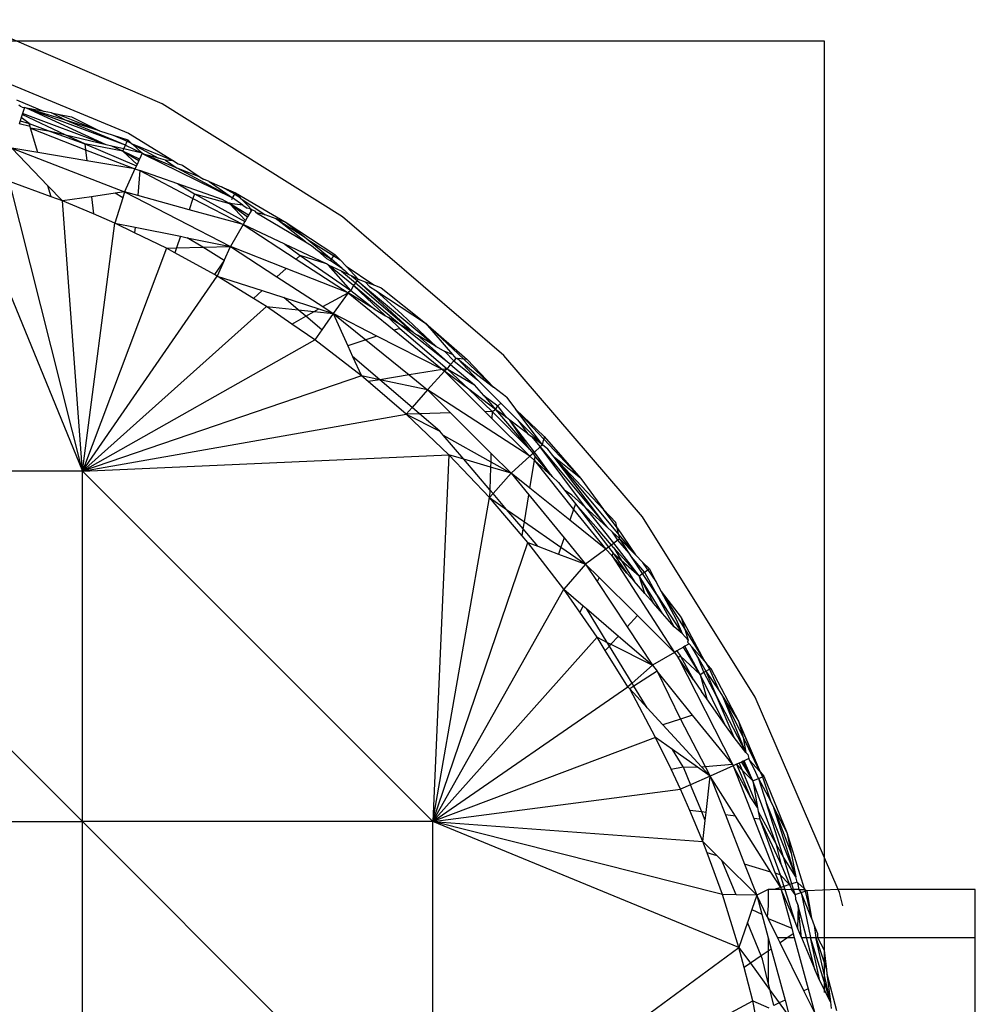
# Model space of a CAD drawing. Extents: x -5046 to 4084, y -2210 to 3276.
# Drawn here: x -935 to -912, y 244 to 268 of the extents above; entities that cross this region are included whole.
import ezdxf

# ---------------------------------------------------------------- set-up
doc = ezdxf.new("R2010")
doc.units = 0
doc.layers.get('0').update_dxf_attribs({"linetype": 'CONTINUOUS'})

msp = doc.modelspace()

# ---------------------------------------------------------------- linework, layer by layer
for p, q in [((-931.425, 266.184), (-936.14, 268.219)), ((-915.431, 267.7), (-942.321, 267.7)), ((-915.431, 244.74), (-915.431, 267.7)), ((-937.018, 267.458), (-932.234, 265.476)), ((-934.944, 266.287), (-934.271, 266.004)), ((-927.07, 263.462), (-931.425, 266.184)), ((-934.847, 266.127), (-934.882, 266.153)), ((-934.8, 266.106), (-934.847, 266.127)), ((-934.793, 265.957), (-934.801, 265.931)), ((-934.8, 266.106), (-934.746, 266.099)), ((-934.746, 266.099), (-934.793, 265.957)), ((-932.773, 265.201), (-934.793, 265.957)), ((-934.7, 266.085), (-934.746, 266.099)), ((-932.308, 265.189), (-934.7, 266.085)), ((-933.761, 265.792), (-934.7, 266.085)), ((-932.773, 265.201), (-934.7, 266.085)), ((-934.271, 266.004), (-934.7, 266.085)), ((-934.092, 265.968), (-934.271, 266.004)), ((-934.092, 265.968), (-933.941, 265.937)), ((-933.761, 265.792), (-934.092, 265.968)), ((-933.941, 265.937), (-933.616, 265.872)), ((-933.941, 265.937), (-932.938, 265.536)), ((-934.851, 265.781), (-934.876, 265.706)), ((-934.614, 265.643), (-934.876, 265.706)), ((-934.825, 265.859), (-934.851, 265.781)), ((-934.851, 265.781), (-934.635, 265.714)), ((-934.801, 265.931), (-934.825, 265.859)), ((-934.635, 265.714), (-934.825, 265.859)), ((-933.748, 265.435), (-934.801, 265.931)), ((-934.635, 265.714), (-934.117, 265.524)), ((-934.614, 265.643), (-934.635, 265.714)), ((-932.308, 265.189), (-933.761, 265.792)), ((-932.938, 265.536), (-933.761, 265.792)), ((-933.616, 265.872), (-932.938, 265.536)), ((-934.6, 265.598), (-934.614, 265.643)), ((-934.425, 265.017), (-934.6, 265.598)), ((-934.6, 265.598), (-933.273, 265.081)), ((-934.117, 265.524), (-934.6, 265.598)), ((-934.117, 265.524), (-933.29, 265.22)), ((-933.748, 265.435), (-934.117, 265.524)), ((-932.938, 265.536), (-932.606, 265.432)), ((-932.234, 265.476), (-931.152, 264.813)), ((-933.29, 265.22), (-933.748, 265.435)), ((-932.773, 265.201), (-933.748, 265.435)), ((-932.606, 265.432), (-932.251, 265.321)), ((-932.606, 265.432), (-932.267, 265.284)), ((-932.308, 265.189), (-932.267, 265.284)), ((-932.267, 265.284), (-932.251, 265.321)), ((-932.267, 265.284), (-932.168, 265.242)), ((-932.251, 265.321), (-932.168, 265.242)), ((-932.168, 265.242), (-932.143, 265.217)), ((-935.056, 265.115), (-932.329, 264.06)), ((-934.425, 265.017), (-935.056, 265.115)), ((-934.182, 264.209), (-935.056, 265.115)), ((-933.24, 264.814), (-934.425, 265.017)), ((-933.29, 265.22), (-932.045, 264.691)), ((-932.369, 265.049), (-933.29, 265.22)), ((-933.29, 265.22), (-933.273, 265.081)), ((-933.273, 265.081), (-933.24, 264.814)), ((-933.273, 265.081), (-932.079, 264.615)), ((-932.639, 265.169), (-932.773, 265.201)), ((-932.369, 265.049), (-932.639, 265.169)), ((-932.348, 265.099), (-932.639, 265.169)), ((-932.369, 265.049), (-932.348, 265.099)), ((-931.972, 264.854), (-932.369, 265.049)), ((-932.369, 265.049), (-931.987, 264.82)), ((-932.03, 264.723), (-932.369, 265.049)), ((-932.348, 265.099), (-932.308, 265.189)), ((-931.909, 264.993), (-932.348, 265.099)), ((-932.308, 265.189), (-931.909, 264.993)), ((-932.143, 265.217), (-931.909, 264.993)), ((-932.143, 265.217), (-931.513, 264.879)), ((-931.152, 264.813), (-932.143, 265.217)), ((-931.909, 264.993), (-931.972, 264.854)), ((-931.87, 264.974), (-931.909, 264.993)), ((-932.079, 264.615), (-933.24, 264.814)), ((-931.987, 264.82), (-932.03, 264.723)), ((-931.972, 264.854), (-931.987, 264.82)), ((-931.87, 264.974), (-929.723, 263.916)), ((-931.062, 264.636), (-931.87, 264.974)), ((-931.513, 264.879), (-931.87, 264.974)), ((-931.345, 264.83), (-931.513, 264.879)), ((-931.152, 264.813), (-931.345, 264.83)), ((-931.345, 264.83), (-931.062, 264.636)), ((-931.152, 264.813), (-931.033, 264.74)), ((-936.393, 264.718), (-933.348, 257.323)), ((-932.079, 264.615), (-932.329, 264.06)), ((-932.045, 264.691), (-932.079, 264.615)), ((-932.079, 264.615), (-931.965, 264.576)), ((-932.03, 264.723), (-932.045, 264.691)), ((-931.965, 264.576), (-932.014, 263.973)), ((-931.965, 264.576), (-930.683, 263.899)), ((-931.042, 264.254), (-931.965, 264.576)), ((-929.723, 263.916), (-931.062, 264.636)), ((-930.505, 264.417), (-931.062, 264.636)), ((-931.033, 264.74), (-930.929, 264.71)), ((-930.929, 264.71), (-930.505, 264.417)), ((-933.348, 257.323), (-935.11, 264.317)), ((-934.103, 263.947), (-935.11, 264.317)), ((-930.505, 264.417), (-930.425, 264.368)), ((-930.289, 264.311), (-930.425, 264.368)), ((-930.289, 264.311), (-929.988, 264.184)), ((-930.289, 264.311), (-929.723, 263.916)), ((-934.103, 263.947), (-934.182, 264.209)), ((-933.833, 263.848), (-934.182, 264.209)), ((-932.329, 264.06), (-932.558, 264.028)), ((-932.329, 264.06), (-932.376, 263.915)), ((-932.329, 264.06), (-929.772, 262.747)), ((-932.014, 263.973), (-932.329, 264.06)), ((-931.042, 264.254), (-930.644, 264.016)), ((-929.973, 263.881), (-931.042, 264.254)), ((-929.988, 264.184), (-929.653, 264.042)), ((-929.672, 264.007), (-929.988, 264.184)), ((-929.672, 264.007), (-929.653, 264.042)), ((-929.653, 264.042), (-928.426, 263.322)), ((-929.54, 263.925), (-929.653, 264.042)), ((-933.833, 263.848), (-934.103, 263.947)), ((-933.133, 263.947), (-933.833, 263.848)), ((-933.348, 257.323), (-933.833, 263.848)), ((-933.082, 263.529), (-933.833, 263.848)), ((-932.558, 264.028), (-933.133, 263.947)), ((-933.133, 263.947), (-933.082, 263.529)), ((-932.376, 263.915), (-932.569, 263.311)), ((-932.376, 263.915), (-932.558, 264.028)), ((-930.771, 263.632), (-932.014, 263.973)), ((-930.683, 263.899), (-930.771, 263.632)), ((-930.644, 264.016), (-930.683, 263.899)), ((-930.683, 263.899), (-929.467, 263.274)), ((-930.644, 264.016), (-929.425, 263.346)), ((-930.644, 264.016), (-929.796, 263.783)), ((-929.796, 263.783), (-929.973, 263.881)), ((-929.796, 263.783), (-929.779, 263.814)), ((-929.742, 263.881), (-929.723, 263.916)), ((-929.723, 263.916), (-929.672, 264.007)), ((-929.476, 263.744), (-929.723, 263.916)), ((-929.672, 264.007), (-929.54, 263.925)), ((-929.521, 263.905), (-929.54, 263.925)), ((-929.307, 263.682), (-929.521, 263.905)), ((-929.521, 263.905), (-928.936, 263.512)), ((-929.467, 263.274), (-930.771, 263.632)), ((-929.337, 263.498), (-929.796, 263.783)), ((-929.412, 263.369), (-929.796, 263.783)), ((-929.796, 263.783), (-929.359, 263.46)), ((-929.476, 263.744), (-929.796, 263.783)), ((-929.476, 263.744), (-929.373, 263.673)), ((-929.295, 263.651), (-929.373, 263.673)), ((-929.275, 263.604), (-929.337, 263.498)), ((-929.295, 263.651), (-929.307, 263.682)), ((-929.275, 263.604), (-929.295, 263.651)), ((-929.259, 263.633), (-929.295, 263.651)), ((-929.259, 263.633), (-929.275, 263.604)), ((-929.174, 263.601), (-929.259, 263.633)), ((-929.141, 263.556), (-929.174, 263.601)), ((-932.569, 263.311), (-933.082, 263.529)), ((-929.425, 263.346), (-929.467, 263.274)), ((-929.412, 263.369), (-929.425, 263.346)), ((-929.359, 263.46), (-929.412, 263.369)), ((-929.337, 263.498), (-929.359, 263.46)), ((-929.141, 263.556), (-927.96, 262.857)), ((-928.936, 263.512), (-929.141, 263.556)), ((-928.667, 263.412), (-928.936, 263.512)), ((-928.426, 263.322), (-928.667, 263.412)), ((-928.667, 263.412), (-927.985, 262.976)), ((-927.96, 262.857), (-928.667, 263.412)), ((-923.174, 260.115), (-927.07, 263.462)), ((-933.348, 257.323), (-932.569, 263.311)), ((-932.088, 263.077), (-932.569, 263.311)), ((-932.569, 263.311), (-932.077, 263.211)), ((-932.077, 263.211), (-932.088, 263.077)), ((-932.077, 263.211), (-930.982, 262.991)), ((-929.467, 263.274), (-929.772, 262.747)), ((-929.467, 263.274), (-928.188, 262.441)), ((-928.459, 262.797), (-929.467, 263.274)), ((-928.426, 263.322), (-927.251, 262.555)), ((-928.426, 263.322), (-927.985, 262.976)), ((-931.322, 262.705), (-932.088, 263.077)), ((-930.982, 262.991), (-931.074, 262.712)), ((-930.982, 262.991), (-930.816, 262.957)), ((-930.444, 262.729), (-930.816, 262.957)), ((-930.816, 262.957), (-929.772, 262.747)), ((-927.985, 262.976), (-927.899, 262.909)), ((-927.96, 262.857), (-927.819, 262.771)), ((-927.899, 262.909), (-927.274, 262.521)), ((-927.899, 262.909), (-927.333, 262.436)), ((-931.322, 262.705), (-933.348, 257.323)), ((-931.322, 262.705), (-931.074, 262.712)), ((-931.114, 262.591), (-931.322, 262.705)), ((-931.074, 262.712), (-931.114, 262.591)), ((-931.074, 262.712), (-930.444, 262.729)), ((-930.444, 262.729), (-929.772, 262.747)), ((-929.925, 262.41), (-930.444, 262.729)), ((-929.925, 262.41), (-929.772, 262.747)), ((-929.772, 262.747), (-928.65, 262.015)), ((-928.431, 262.216), (-929.772, 262.747)), ((-928.459, 262.797), (-928.094, 262.527)), ((-927.458, 262.323), (-928.459, 262.797)), ((-927.819, 262.771), (-927.676, 262.649)), ((-927.676, 262.649), (-927.443, 262.45)), ((-927.676, 262.649), (-927.333, 262.436)), ((-930.158, 262.065), (-931.114, 262.591)), ((-929.925, 262.41), (-930.158, 262.065)), ((-929.925, 262.41), (-930.097, 262.032)), ((-928.094, 262.527), (-928.188, 262.441)), ((-928.188, 262.441), (-926.934, 261.624)), ((-928.094, 262.527), (-926.868, 261.681)), ((-927.458, 262.323), (-928.094, 262.527)), ((-927.36, 262.396), (-927.443, 262.45)), ((-927.36, 262.396), (-927.333, 262.436)), ((-927.08, 262.213), (-927.36, 262.396)), ((-927.333, 262.436), (-927.274, 262.521)), ((-927.08, 262.213), (-927.333, 262.436)), ((-927.274, 262.521), (-927.251, 262.555)), ((-927.274, 262.521), (-927.123, 262.419)), ((-927.251, 262.555), (-927.123, 262.419)), ((-927.123, 262.419), (-926.981, 262.267)), ((-928.431, 262.216), (-928.65, 262.015)), ((-926.934, 261.624), (-928.431, 262.216)), ((-927.403, 262.297), (-927.458, 262.323)), ((-926.868, 261.681), (-927.403, 262.297)), ((-926.806, 261.8), (-927.403, 262.297)), ((-927.091, 262.149), (-927.403, 262.297)), ((-927.091, 262.149), (-926.758, 261.865)), ((-926.909, 262.063), (-927.091, 262.149)), ((-927.08, 262.213), (-927.011, 262.168)), ((-927.011, 262.168), (-926.909, 262.063)), ((-926.981, 262.267), (-926.69, 261.959)), ((-926.981, 262.267), (-926.314, 261.815)), ((-933.348, 257.323), (-930.097, 262.032)), ((-930.097, 262.032), (-930.158, 262.065)), ((-929.22, 261.49), (-930.097, 262.032)), ((-930.097, 262.032), (-929.01, 261.683)), ((-928.65, 262.015), (-927.545, 261.296)), ((-926.851, 262.035), (-926.909, 262.063)), ((-926.851, 262.035), (-926.716, 261.923)), ((-926.69, 261.959), (-926.851, 262.035)), ((-926.716, 261.923), (-926.758, 261.865)), ((-926.69, 261.959), (-926.716, 261.923)), ((-926.716, 261.923), (-924.804, 260.332)), ((-925.355, 260.667), (-926.716, 261.923)), ((-926.69, 261.959), (-926.52, 261.894)), ((-929.01, 261.683), (-929.22, 261.49)), ((-929.01, 261.683), (-928.485, 261.514)), ((-926.91, 261.657), (-926.868, 261.681)), ((-926.806, 261.8), (-926.868, 261.681)), ((-926.868, 261.681), (-926.278, 261.226)), ((-926.758, 261.865), (-926.806, 261.8)), ((-925.68, 260.864), (-926.806, 261.8)), ((-926.028, 261.074), (-926.806, 261.8)), ((-926.758, 261.865), (-925.355, 260.667)), ((-926.52, 261.894), (-926.314, 261.815)), ((-926.52, 261.894), (-926.42, 261.782)), ((-926.42, 261.782), (-926.261, 261.679)), ((-926.314, 261.815), (-926.131, 261.745)), ((-926.261, 261.679), (-925.066, 260.897)), ((-925.63, 261.1), (-926.261, 261.679)), ((-926.131, 261.745), (-925.066, 260.897)), ((-928.901, 261.293), (-929.22, 261.49)), ((-928.137, 261.216), (-928.485, 261.514)), ((-928.485, 261.514), (-927.639, 261.243)), ((-927.545, 261.296), (-926.934, 261.624)), ((-926.934, 261.624), (-927.293, 261.131)), ((-926.934, 261.624), (-926.91, 261.657)), ((-926.934, 261.624), (-925.821, 260.722)), ((-926.278, 261.226), (-926.934, 261.624)), ((-928.901, 261.293), (-933.348, 257.323)), ((-928.292, 260.872), (-928.901, 261.293)), ((-928.901, 261.293), (-928.137, 261.216)), ((-927.957, 261.062), (-928.137, 261.216)), ((-928.137, 261.216), (-927.754, 261.178)), ((-927.754, 261.178), (-927.639, 261.243)), ((-927.639, 261.243), (-927.293, 261.131)), ((-927.545, 261.296), (-927.293, 261.131)), ((-926.278, 261.226), (-926.028, 261.074)), ((-928.292, 260.872), (-927.957, 261.062)), ((-927.957, 261.062), (-927.754, 261.178)), ((-927.57, 260.731), (-927.957, 261.062)), ((-927.754, 261.178), (-927.293, 261.131)), ((-927.293, 261.131), (-927.57, 260.731)), ((-927.293, 261.131), (-926.506, 260.493)), ((-926.237, 260.583), (-927.293, 261.131)), ((-927.293, 261.131), (-926.94, 260.348)), ((-926.028, 261.074), (-925.96, 261.033)), ((-925.96, 261.033), (-925.683, 260.768)), ((-925.68, 260.864), (-925.96, 261.033)), ((-924.804, 260.332), (-925.63, 261.1)), ((-927.738, 260.489), (-928.292, 260.872)), ((-927.57, 260.731), (-927.738, 260.489)), ((-925.683, 260.768), (-925.821, 260.722)), ((-925.821, 260.722), (-924.654, 259.775)), ((-925.683, 260.768), (-924.543, 259.793)), ((-924.458, 259.9), (-925.68, 260.864)), ((-925.355, 260.667), (-925.68, 260.864)), ((-925.066, 260.897), (-924.057, 260.016)), ((-925.066, 260.897), (-924.413, 260.141)), ((-924.14, 260.024), (-925.066, 260.897)), ((-933.348, 257.323), (-927.738, 260.489)), ((-926.613, 259.623), (-927.738, 260.489)), ((-926.506, 260.493), (-926.94, 260.348)), ((-926.237, 260.583), (-926.506, 260.493)), ((-926.506, 260.493), (-925.459, 259.644)), ((-924.654, 259.775), (-926.237, 260.583)), ((-925.355, 260.667), (-925.256, 260.607)), ((-925.256, 260.607), (-924.458, 259.9)), ((-924.804, 260.332), (-925.256, 260.607)), ((-926.94, 260.348), (-926.825, 260.093)), ((-924.804, 260.332), (-924.6, 260.208)), ((-926.165, 259.529), (-926.825, 260.093)), ((-926.825, 260.093), (-926.613, 259.623)), ((-924.6, 260.208), (-924.384, 259.983)), ((-924.413, 260.141), (-924.6, 260.208)), ((-924.413, 260.141), (-924.329, 260.044)), ((-924.329, 260.044), (-924.384, 259.983)), ((-924.292, 260.04), (-924.329, 260.044)), ((-924.292, 260.04), (-923.909, 259.722)), ((-924.14, 260.024), (-924.292, 260.04)), ((-923.797, 259.514), (-924.292, 260.04)), ((-923.423, 259.349), (-924.14, 260.024)), ((-924.057, 260.016), (-924.14, 260.024)), ((-923.423, 259.349), (-924.057, 260.016)), ((-919.827, 256.219), (-923.174, 260.115)), ((-924.654, 259.775), (-925.459, 259.644)), ((-924.543, 259.793), (-924.654, 259.775)), ((-924.654, 259.775), (-924.606, 259.736)), ((-924.543, 259.793), (-924.606, 259.736)), ((-924.486, 259.87), (-924.543, 259.793)), ((-924.543, 259.793), (-924.021, 259.297)), ((-924.543, 259.793), (-923.881, 259.408)), ((-924.458, 259.9), (-924.486, 259.87)), ((-924.384, 259.983), (-924.458, 259.9)), ((-924.458, 259.9), (-923.881, 259.408)), ((-924.384, 259.983), (-923.797, 259.514)), ((-926.613, 259.623), (-933.348, 257.323)), ((-926.449, 259.483), (-926.613, 259.623)), ((-926.165, 259.529), (-926.613, 259.623)), ((-926.165, 259.529), (-926.449, 259.483)), ((-925.459, 259.644), (-926.165, 259.529)), ((-925.014, 259.283), (-926.165, 259.529)), ((-925.386, 258.862), (-926.165, 259.529)), ((-925.459, 259.644), (-925.014, 259.283)), ((-924.606, 259.736), (-925.014, 259.283)), ((-924.606, 259.736), (-923.621, 258.754)), ((-924.021, 259.297), (-924.606, 259.736)), ((-923.909, 259.722), (-923.423, 259.349)), ((-925.531, 258.697), (-926.449, 259.483)), ((-925.014, 259.283), (-925.386, 258.862)), ((-922.543, 257.68), (-925.014, 259.283)), ((-925.014, 259.283), (-924.46, 258.73)), ((-924.021, 259.297), (-923.454, 258.759)), ((-923.37, 258.809), (-924.021, 259.297)), ((-923.659, 259.148), (-923.881, 259.408)), ((-923.247, 258.966), (-923.797, 259.514)), ((-923.107, 259.107), (-923.423, 259.349)), ((-923.659, 259.148), (-923.316, 258.897)), ((-923.659, 259.148), (-923.37, 258.809)), ((-923.107, 259.107), (-922.879, 258.806)), ((-925.386, 258.862), (-925.531, 258.697)), ((-925.206, 258.707), (-925.386, 258.862)), ((-923.454, 258.759), (-923.37, 258.809)), ((-923.37, 258.809), (-923.316, 258.897)), ((-923.109, 258.613), (-923.37, 258.809)), ((-923.37, 258.809), (-922.556, 257.856)), ((-923.316, 258.897), (-923.247, 258.966)), ((-923.109, 258.613), (-923.316, 258.897)), ((-922.831, 258.551), (-923.247, 258.966)), ((-933.348, 257.323), (-925.531, 258.697)), ((-925.206, 258.707), (-925.531, 258.697)), ((-924.498, 257.716), (-925.531, 258.697)), ((-925.531, 258.697), (-924.716, 258.289)), ((-924.46, 258.73), (-925.206, 258.707)), ((-924.716, 258.289), (-925.206, 258.707)), ((-924.46, 258.73), (-923.483, 257.757)), ((-923.454, 258.759), (-923.621, 258.754)), ((-923.621, 258.754), (-923.459, 258.593)), ((-923.454, 258.759), (-923.459, 258.593)), ((-923.459, 258.593), (-922.543, 257.68)), ((-923.454, 258.759), (-922.556, 257.856)), ((-923.031, 258.555), (-923.109, 258.613)), ((-922.209, 258.095), (-922.879, 258.806)), ((-922.879, 258.806), (-922.197, 258.156)), ((-922.236, 257.958), (-922.879, 258.806)), ((-922.433, 257.78), (-923.031, 258.555)), ((-922.556, 257.856), (-923.031, 258.555)), ((-922.603, 258.233), (-923.031, 258.555)), ((-922.831, 258.551), (-922.603, 258.233)), ((-922.236, 257.958), (-922.831, 258.551)), ((-924.635, 258.193), (-924.716, 258.289)), ((-924.137, 257.609), (-924.635, 258.193)), ((-924.635, 258.193), (-923.489, 257.548)), ((-922.603, 258.233), (-922.506, 258.161)), ((-922.506, 258.161), (-922.294, 257.905)), ((-922.236, 257.958), (-922.506, 258.161)), ((-922.236, 257.958), (-922.209, 258.095)), ((-922.197, 258.156), (-922.209, 258.095)), ((-921.316, 257.148), (-922.209, 258.095)), ((-922.197, 258.156), (-921.316, 257.148)), ((-922.433, 257.78), (-922.294, 257.905)), ((-922.236, 257.958), (-922.294, 257.905)), ((-922.294, 257.905), (-920.688, 255.976)), ((-921.198, 256.444), (-922.294, 257.905)), ((-922.114, 257.85), (-922.236, 257.958)), ((-933.348, 257.323), (-924.498, 257.716)), ((-924.498, 257.716), (-924.89, 248.865)), ((-923.516, 256.682), (-924.498, 257.716)), ((-924.137, 257.609), (-924.498, 257.716)), ((-923.483, 257.757), (-923.489, 257.548)), ((-923.483, 257.757), (-922.994, 257.27)), ((-922.543, 257.68), (-922.994, 257.27)), ((-922.556, 257.856), (-922.465, 257.75)), ((-922.465, 257.75), (-922.543, 257.68)), ((-922.543, 257.68), (-922.435, 257.581)), ((-922.433, 257.78), (-922.465, 257.75)), ((-922.465, 257.75), (-922.42, 257.67)), ((-922.435, 257.581), (-922.42, 257.67)), ((-922.008, 257.189), (-922.433, 257.78)), ((-922.42, 257.67), (-922.008, 257.189)), ((-921.958, 257.663), (-922.114, 257.85)), ((-921.316, 257.148), (-921.958, 257.663)), ((-920.762, 256.394), (-921.958, 257.663)), ((-920.688, 255.976), (-921.958, 257.663)), ((-921.958, 257.663), (-920.398, 255.788)), ((-923.493, 257.418), (-924.137, 257.609)), ((-923.51, 256.873), (-924.137, 257.609)), ((-923.493, 257.418), (-923.51, 256.873)), ((-923.489, 257.548), (-923.493, 257.418)), ((-922.994, 257.27), (-923.493, 257.418)), ((-923.489, 257.548), (-922.994, 257.27)), ((-922.544, 256.91), (-922.435, 257.581)), ((-922.435, 257.581), (-921.49, 256.396)), ((-922.008, 257.189), (-922.435, 257.581)), ((-933.348, 257.323), (-941.806, 257.323)), ((-941.806, 257.323), (-933.348, 248.865)), ((-933.348, 248.865), (-933.348, 257.323)), ((-933.348, 257.323), (-924.89, 248.865)), ((-922.994, 257.27), (-923.43, 256.779)), ((-922.994, 257.27), (-922.57, 256.752)), ((-922.544, 256.91), (-922.994, 257.27)), ((-922.008, 257.189), (-921.852, 257.044)), ((-921.316, 257.148), (-920.762, 256.394)), ((-921.577, 256.136), (-922.544, 256.91)), ((-921.852, 257.044), (-921.708, 256.863)), ((-924.89, 248.865), (-923.516, 256.682)), ((-923.51, 256.873), (-923.516, 256.682)), ((-923.43, 256.779), (-923.516, 256.682)), ((-922.731, 255.764), (-923.516, 256.682)), ((-923.516, 256.682), (-923.105, 256.398)), ((-923.43, 256.779), (-923.51, 256.873)), ((-923.105, 256.398), (-923.43, 256.779)), ((-922.676, 256.101), (-922.57, 256.752)), ((-922.57, 256.752), (-921.718, 255.713)), ((-921.708, 256.863), (-921.445, 256.53)), ((-921.527, 256.746), (-921.708, 256.863)), ((-921.198, 256.444), (-921.527, 256.746)), ((-921.445, 256.53), (-921.49, 256.396)), ((-921.445, 256.53), (-920.643, 255.488)), ((-920.895, 255.911), (-921.445, 256.53)), ((-920.688, 255.976), (-921.198, 256.444)), ((-920.52, 255.58), (-921.198, 256.444)), ((-923.105, 256.398), (-922.676, 256.101)), ((-922.704, 255.927), (-923.105, 256.398)), ((-921.49, 256.396), (-921.577, 256.136)), ((-921.49, 256.396), (-920.707, 255.441)), ((-920.762, 256.394), (-920.469, 256.083)), ((-920.438, 255.953), (-920.762, 256.394)), ((-917.106, 251.864), (-919.827, 256.219)), ((-922.704, 255.927), (-922.676, 256.101)), ((-922.676, 256.101), (-921.793, 255.49)), ((-920.707, 255.441), (-921.577, 256.136)), ((-920.552, 255.85), (-920.688, 255.976)), ((-920.438, 255.953), (-920.469, 256.083)), ((-922.731, 255.764), (-922.704, 255.927)), ((-922.59, 255.601), (-922.731, 255.764)), ((-922.348, 255.51), (-922.704, 255.927)), ((-920.576, 255.538), (-920.895, 255.911)), ((-920.374, 255.687), (-920.552, 255.85)), ((-920.42, 255.653), (-920.552, 255.85)), ((-920.398, 255.788), (-920.438, 255.953)), ((-920.438, 255.953), (-919.991, 255.299)), ((-920.374, 255.687), (-920.398, 255.788)), ((-920.398, 255.788), (-919.991, 255.299)), ((-924.89, 248.865), (-922.59, 255.601)), ((-921.724, 254.476), (-922.59, 255.601)), ((-922.59, 255.601), (-922.348, 255.51)), ((-922.348, 255.51), (-921.849, 255.322)), ((-921.793, 255.49), (-921.849, 255.322)), ((-921.718, 255.713), (-921.793, 255.49)), ((-921.793, 255.49), (-921.198, 255.078)), ((-921.718, 255.713), (-921.198, 255.078)), ((-920.643, 255.488), (-920.707, 255.441)), ((-920.576, 255.538), (-920.643, 255.488)), ((-920.643, 255.488), (-920.533, 255.345)), ((-920.52, 255.58), (-920.576, 255.538)), ((-920.518, 255.47), (-920.576, 255.538)), ((-920.42, 255.653), (-920.52, 255.58)), ((-919.903, 254.794), (-920.52, 255.58)), ((-920.374, 255.687), (-920.42, 255.653)), ((-920.145, 255.341), (-920.42, 255.653)), ((-919.991, 255.299), (-920.374, 255.687)), ((-920.145, 255.341), (-920.374, 255.687)), ((-921.849, 255.322), (-921.198, 255.078)), ((-920.707, 255.441), (-921.198, 255.078)), ((-920.707, 255.441), (-920.568, 255.283)), ((-920.533, 255.345), (-920.568, 255.283)), ((-920.568, 255.283), (-919.055, 252.945)), ((-920.199, 254.863), (-920.568, 255.283)), ((-920.533, 255.345), (-920.199, 254.863)), ((-920.533, 255.345), (-920.337, 255.174)), ((-920.518, 255.47), (-920.337, 255.174)), ((-919.903, 254.794), (-920.518, 255.47)), ((-920.086, 255.252), (-920.145, 255.341)), ((-919.821, 254.851), (-920.086, 255.252)), ((-919.777, 254.88), (-920.086, 255.252)), ((-919.991, 255.299), (-919.815, 255.12)), ((-921.198, 255.078), (-921.724, 254.476)), ((-921.198, 255.078), (-920.921, 254.661)), ((-920.87, 254.752), (-921.198, 255.078)), ((-920.337, 255.174), (-920.024, 254.663)), ((-920.337, 255.174), (-919.903, 254.794)), ((-919.815, 255.12), (-919.659, 254.962)), ((-919.692, 254.939), (-919.815, 255.12)), ((-920.024, 254.663), (-920.199, 254.863)), ((-919.903, 254.794), (-919.821, 254.851)), ((-919.34, 253.885), (-919.903, 254.794)), ((-919.767, 254.371), (-919.903, 254.794)), ((-919.903, 254.794), (-919.569, 254.146)), ((-919.821, 254.851), (-919.777, 254.88)), ((-919.478, 254.334), (-919.821, 254.851)), ((-919.777, 254.88), (-919.692, 254.939)), ((-919.777, 254.88), (-919.478, 254.334)), ((-919.659, 254.962), (-919.692, 254.939)), ((-919.692, 254.939), (-919.499, 254.661)), ((-919.659, 254.962), (-919.499, 254.661)), ((-920.87, 254.752), (-920.921, 254.661)), ((-920.921, 254.661), (-920.196, 253.566)), ((-919.949, 253.834), (-920.87, 254.752)), ((-919.767, 254.371), (-920.024, 254.663)), ((-919.499, 254.661), (-919.371, 254.421)), ((-924.89, 248.865), (-921.724, 254.476)), ((-921.341, 253.921), (-921.724, 254.476)), ((-921.724, 254.476), (-921.255, 254.073)), ((-919.569, 254.146), (-919.767, 254.371)), ((-919.058, 253.564), (-919.478, 254.334)), ((-919.478, 254.334), (-918.863, 253.405)), ((-919.371, 254.421), (-918.891, 253.787)), ((-919.371, 254.421), (-919.011, 253.744)), ((-919.371, 254.421), (-918.806, 253.509)), ((-921.255, 254.073), (-921.341, 253.921)), ((-921.255, 254.073), (-921.178, 254.007)), ((-919.34, 253.885), (-919.569, 254.146)), ((-920.921, 253.313), (-921.341, 253.921)), ((-920.679, 253.19), (-921.178, 254.007)), ((-921.178, 254.007), (-920.403, 253.341)), ((-920.196, 253.566), (-919.949, 253.834)), ((-919.055, 252.945), (-919.949, 253.834)), ((-919.058, 253.564), (-919.34, 253.885)), ((-919.011, 253.744), (-918.863, 253.405)), ((-918.891, 253.787), (-918.329, 252.739)), ((-918.891, 253.787), (-918.806, 253.509)), ((-920.196, 253.566), (-919.58, 252.635)), ((-918.863, 253.405), (-919.058, 253.564)), ((-918.863, 253.405), (-918.724, 253.24)), ((-918.806, 253.509), (-918.724, 253.24)), ((-918.806, 253.509), (-918.329, 252.739)), ((-920.921, 253.313), (-924.89, 248.865)), ((-920.723, 252.993), (-920.921, 253.313)), ((-920.921, 253.313), (-920.679, 253.19)), ((-920.624, 253.101), (-920.679, 253.19)), ((-920.679, 253.19), (-920.585, 253.143)), ((-920.624, 253.101), (-920.585, 253.143)), ((-920.585, 253.143), (-920.403, 253.341)), ((-920.585, 253.143), (-919.58, 252.635)), ((-920.403, 253.341), (-919.58, 252.635)), ((-918.698, 253.155), (-918.801, 253.094)), ((-918.724, 253.24), (-918.734, 253.196)), ((-918.734, 253.196), (-918.698, 253.155)), ((-918.635, 253.084), (-918.698, 253.155)), ((-920.723, 252.993), (-920.624, 253.101)), ((-920.181, 252.116), (-920.723, 252.993)), ((-920.077, 252.206), (-920.624, 253.101)), ((-919.055, 252.945), (-919.58, 252.635)), ((-918.993, 252.981), (-919.055, 252.945)), ((-919.055, 252.945), (-918.967, 252.82)), ((-918.837, 253.073), (-918.993, 252.981)), ((-918.993, 252.981), (-918.907, 252.859)), ((-918.801, 253.094), (-918.837, 253.073)), ((-918.43, 252.417), (-918.837, 253.073)), ((-918.43, 252.417), (-918.801, 253.094)), ((-918.491, 252.832), (-918.635, 253.084)), ((-918.635, 253.084), (-918.329, 252.739)), ((-919.58, 252.635), (-920.077, 252.206)), ((-919.58, 252.635), (-919.468, 252.496)), ((-918.907, 252.859), (-918.967, 252.82)), ((-918.967, 252.82), (-917.651, 250.248)), ((-918.591, 252.284), (-918.967, 252.82)), ((-918.43, 252.417), (-918.907, 252.859)), ((-918.907, 252.859), (-918.591, 252.284)), ((-918.491, 252.832), (-918.297, 252.491)), ((-918.34, 252.467), (-918.491, 252.832)), ((-918.329, 252.739), (-918.293, 252.698)), ((-918.293, 252.698), (-918.171, 252.561)), ((-918.293, 252.698), (-918.207, 252.541)), ((-919.468, 252.496), (-920.032, 252.131)), ((-919.468, 252.496), (-918.904, 251.336)), ((-918.613, 251.432), (-919.468, 252.496)), ((-918.43, 252.417), (-918.34, 252.467)), ((-917.836, 251.21), (-918.43, 252.417)), ((-918.43, 252.417), (-918.268, 251.824)), ((-918.34, 252.467), (-918.297, 252.491)), ((-918.041, 251.893), (-918.34, 252.467)), ((-918.297, 252.491), (-918.207, 252.541)), ((-918.297, 252.491), (-918.041, 251.893)), ((-918.297, 252.491), (-917.973, 252.02)), ((-918.171, 252.561), (-918.207, 252.541)), ((-918.207, 252.541), (-917.973, 252.02)), ((-918.171, 252.561), (-917.503, 251.285)), ((-920.077, 252.206), (-920.181, 252.116)), ((-920.032, 252.131), (-920.077, 252.206)), ((-918.591, 252.284), (-918.396, 252.007)), ((-924.89, 248.865), (-920.181, 252.116)), ((-920.134, 252.065), (-920.181, 252.116)), ((-920.032, 252.131), (-920.134, 252.065)), ((-919.508, 250.891), (-920.134, 252.065)), ((-920.134, 252.065), (-919.712, 251.608)), ((-919.712, 251.608), (-920.032, 252.131)), ((-918.268, 251.824), (-918.396, 252.007)), ((-917.973, 252.02), (-917.873, 251.864)), ((-917.836, 251.21), (-918.268, 251.824)), ((-917.612, 250.891), (-918.041, 251.893)), ((-918.041, 251.893), (-917.331, 250.527)), ((-917.873, 251.864), (-917.503, 251.285)), ((-917.873, 251.864), (-917.396, 250.895)), ((-917.331, 250.527), (-917.873, 251.864)), ((-915.102, 247.221), (-917.106, 251.864)), ((-919.712, 251.608), (-919.33, 251.195)), ((-918.904, 251.336), (-919.33, 251.195)), ((-918.613, 251.432), (-918.904, 251.336)), ((-918.904, 251.336), (-918.31, 250.194)), ((-917.651, 250.248), (-918.613, 251.432)), ((-917.612, 250.891), (-917.836, 251.21)), ((-917.503, 251.285), (-916.979, 250.064)), ((-917.503, 251.285), (-917.396, 250.895)), ((-917.503, 251.285), (-916.997, 250.084)), ((-919.33, 251.195), (-918.397, 250.186)), ((-919.508, 250.891), (-924.89, 248.865)), ((-919.136, 250.126), (-919.508, 250.891)), ((-919.096, 250.6), (-919.508, 250.891)), ((-917.331, 250.527), (-917.612, 250.891)), ((-917.396, 250.895), (-917.331, 250.527)), ((-917.396, 250.895), (-916.997, 250.084)), ((-918.84, 250.183), (-919.096, 250.6)), ((-918.497, 250.178), (-919.096, 250.6)), ((-917.331, 250.527), (-917.282, 250.48)), ((-917.49, 250.276), (-917.556, 250.246)), ((-917.437, 250.3), (-917.49, 250.276)), ((-917.49, 250.276), (-917.42, 250.107)), ((-917.397, 250.319), (-917.437, 250.3)), ((-917.437, 250.3), (-917.164, 249.844)), ((-917.372, 250.33), (-917.397, 250.319)), ((-917.164, 249.844), (-917.397, 250.319)), ((-917.256, 250.383), (-917.372, 250.33)), ((-917.164, 249.844), (-917.372, 250.33)), ((-917.282, 250.48), (-917.256, 250.383)), ((-917.24, 250.344), (-917.256, 250.383)), ((-917.119, 250.117), (-917.24, 250.344)), ((-916.997, 250.084), (-917.24, 250.344)), ((-919.136, 250.126), (-918.84, 250.183)), ((-918.903, 249.644), (-919.136, 250.126)), ((-918.84, 250.183), (-918.497, 250.178)), ((-918.84, 250.183), (-918.662, 249.751)), ((-918.188, 249.96), (-918.497, 250.178)), ((-918.397, 250.186), (-918.31, 250.194)), ((-918.397, 250.186), (-918.188, 249.96)), ((-918.31, 250.194), (-917.651, 250.248)), ((-918.31, 250.194), (-918.188, 249.96)), ((-917.633, 250.212), (-918.188, 249.96)), ((-917.651, 250.248), (-917.633, 250.212)), ((-917.556, 250.246), (-917.633, 250.212)), ((-917.633, 250.212), (-917.137, 248.941)), ((-917.226, 249.47), (-917.633, 250.212)), ((-917.556, 250.246), (-917.226, 249.47)), ((-917.556, 250.246), (-917.42, 250.107)), ((-917.42, 250.107), (-917.164, 249.844)), ((-917.42, 250.107), (-917.045, 249.201)), ((-917.024, 249.905), (-917.119, 250.117)), ((-916.997, 250.084), (-916.979, 250.064)), ((-916.979, 250.064), (-916.892, 249.962)), ((-916.979, 250.064), (-916.929, 249.946)), ((-918.188, 249.96), (-918.662, 249.751)), ((-918.286, 249.082), (-918.188, 249.96)), ((-918.188, 249.96), (-917.823, 249.025)), ((-917.577, 248.995), (-918.188, 249.96)), ((-917.164, 249.844), (-917.024, 249.905)), ((-916.588, 248.306), (-917.164, 249.844)), ((-917.164, 249.844), (-917.045, 249.201)), ((-917.024, 249.905), (-916.929, 249.946)), ((-917.024, 249.905), (-916.831, 249.296)), ((-917.024, 249.905), (-916.734, 249.365)), ((-916.929, 249.946), (-916.892, 249.962)), ((-916.929, 249.946), (-916.734, 249.365)), ((-916.892, 249.962), (-916.341, 248.597)), ((-924.89, 248.865), (-918.903, 249.644)), ((-918.662, 249.751), (-918.903, 249.644)), ((-918.685, 249.131), (-918.903, 249.644)), ((-918.391, 249.095), (-918.662, 249.751)), ((-917.045, 249.201), (-917.226, 249.47)), ((-916.734, 249.365), (-916.649, 249.199)), ((-918.365, 248.38), (-918.685, 249.131)), ((-918.391, 249.095), (-918.685, 249.131)), ((-918.286, 249.082), (-918.391, 249.095)), ((-918.308, 248.893), (-918.391, 249.095)), ((-918.308, 248.893), (-918.286, 249.082)), ((-917.045, 249.201), (-917.028, 249.108)), ((-917.028, 249.108), (-916.994, 248.923)), ((-917.028, 249.108), (-916.588, 248.306)), ((-916.831, 249.296), (-916.119, 247.528)), ((-916.423, 248.005), (-916.831, 249.296)), ((-916.649, 249.199), (-916.341, 248.597)), ((-916.649, 249.199), (-916.238, 248.101)), ((-916.119, 247.528), (-916.649, 249.199)), ((-941.806, 248.865), (-933.348, 248.865)), ((-933.348, 240.407), (-933.348, 248.865)), ((-924.89, 248.865), (-933.348, 248.865)), ((-933.348, 248.865), (-924.89, 240.407)), ((-924.89, 240.407), (-924.89, 248.865)), ((-917.495, 245.821), (-924.89, 248.865)), ((-917.896, 247.104), (-924.89, 248.865)), ((-924.89, 248.865), (-918.365, 248.38)), ((-918.365, 248.38), (-918.308, 248.893)), ((-917.577, 248.995), (-917.823, 249.025)), ((-917.823, 249.025), (-917.36, 247.838)), ((-916.722, 247.645), (-917.577, 248.995)), ((-916.994, 248.923), (-917.137, 248.941)), ((-917.137, 248.941), (-916.619, 247.615)), ((-916.994, 248.923), (-916.499, 247.578)), ((-916.994, 248.923), (-916.46, 247.789)), ((-916.341, 248.597), (-915.919, 247.25)), ((-916.341, 248.597), (-916.238, 248.101)), ((-918.266, 248.111), (-918.365, 248.38)), ((-918.021, 248.037), (-918.365, 248.38)), ((-916.46, 247.789), (-916.588, 248.306)), ((-916.423, 248.005), (-916.588, 248.306)), ((-918.021, 248.037), (-918.266, 248.111)), ((-917.896, 247.104), (-918.266, 248.111)), ((-917.907, 247.923), (-918.021, 248.037)), ((-917.566, 247.096), (-917.907, 247.923)), ((-917.066, 247.084), (-917.907, 247.923)), ((-916.219, 247.362), (-916.423, 248.005)), ((-916.119, 247.528), (-916.423, 248.005)), ((-916.238, 248.101), (-916.119, 247.528)), ((-916.722, 247.645), (-917.36, 247.838)), ((-917.36, 247.838), (-917.066, 247.084)), ((-916.487, 247.274), (-916.722, 247.645)), ((-916.46, 247.789), (-916.275, 247.343)), ((-916.499, 247.578), (-916.619, 247.615)), ((-916.619, 247.615), (-916.487, 247.274)), ((-916.499, 247.578), (-916.275, 247.343)), ((-916.499, 247.578), (-916.412, 247.299)), ((-916.093, 247.403), (-916.219, 247.362)), ((-916.093, 247.403), (-916.119, 247.528)), ((-916.071, 247.384), (-916.093, 247.403)), ((-916.788, 247.221), (-917.066, 247.084)), ((-916.649, 247.221), (-916.788, 247.221)), ((-916.788, 247.221), (-916.788, 246.833)), ((-916.487, 247.274), (-916.649, 247.221)), ((-916.472, 247.221), (-916.649, 247.221)), ((-916.412, 247.299), (-916.487, 247.274)), ((-916.487, 247.274), (-916.472, 247.221)), ((-916.472, 247.221), (-916.222, 246.294)), ((-916.156, 246.48), (-916.472, 247.221)), ((-916.387, 247.221), (-916.472, 247.221)), ((-916.275, 247.343), (-916.412, 247.299)), ((-916.412, 247.299), (-916.387, 247.221)), ((-916.387, 247.221), (-916.156, 246.48)), ((-916.222, 247.215), (-916.387, 247.221)), ((-916.219, 247.362), (-916.275, 247.343)), ((-916.275, 247.343), (-916.222, 247.215)), ((-916.175, 247.221), (-916.222, 247.215)), ((-916.137, 247.104), (-916.222, 247.215)), ((-916.175, 247.221), (-916.219, 247.362)), ((-916.137, 247.104), (-916.175, 247.221)), ((-916.044, 247.221), (-916.175, 247.221)), ((-916.044, 247.221), (-916.071, 247.384)), ((-915.919, 247.25), (-916.071, 247.384)), ((-915.992, 247.15), (-916.044, 247.221)), ((-916.044, 247.221), (-915.908, 247.221)), ((-915.992, 247.15), (-915.894, 247.181)), ((-915.919, 247.25), (-915.894, 247.181)), ((-915.919, 247.25), (-915.908, 247.221)), ((-915.908, 247.221), (-915.855, 247.194)), ((-915.894, 247.181), (-915.908, 247.221)), ((-915.894, 247.181), (-915.855, 247.194)), ((-915.894, 247.181), (-915.747, 246.534)), ((-915.102, 247.221), (-915.855, 247.194)), ((-915.855, 247.194), (-915.747, 246.534)), ((-915.071, 247.149), (-915.102, 247.221)), ((-911.788, 247.221), (-915.102, 247.221)), ((-911.788, 246.064), (-911.788, 247.221)), ((-917.495, 245.821), (-917.896, 247.104)), ((-917.566, 247.096), (-917.896, 247.104)), ((-917.066, 247.084), (-917.566, 247.096)), ((-917.066, 247.084), (-917.183, 246.738)), ((-917.066, 247.084), (-916.942, 246.626)), ((-916.81, 246.565), (-917.066, 247.084)), ((-916.137, 247.104), (-915.992, 247.15)), ((-916.137, 247.104), (-916.13, 246.992)), ((-916.13, 246.992), (-916.064, 246.833)), ((-915.747, 246.534), (-915.992, 247.15)), ((-915.992, 247.15), (-915.765, 246.064)), ((-914.988, 246.833), (-915.071, 247.149)), ((-917.183, 246.738), (-917.289, 246.426)), ((-917.183, 246.738), (-916.942, 246.626)), ((-916.788, 246.833), (-916.81, 246.565)), ((-916.064, 246.833), (-916.082, 246.302)), ((-915.864, 246.064), (-916.064, 246.833)), ((-915.982, 246.064), (-916.064, 246.833)), ((-916.942, 246.626), (-916.788, 246.054)), ((-916.81, 246.565), (-916.788, 246.521)), ((-916.788, 246.521), (-916.222, 246.294)), ((-916.562, 246.064), (-916.788, 246.521)), ((-916.082, 246.302), (-916.156, 246.48)), ((-915.747, 246.534), (-915.677, 246.358)), ((-917.289, 246.426), (-917.495, 245.821)), ((-916.957, 245.623), (-917.289, 246.426)), ((-916.222, 246.294), (-916.184, 246.153)), ((-915.982, 246.064), (-916.082, 246.302)), ((-915.677, 246.358), (-915.598, 246.159)), ((-915.677, 246.358), (-915.64, 246.064)), ((-916.788, 246.054), (-916.788, 245.739)), ((-916.788, 246.054), (-916.716, 245.788)), ((-916.562, 246.064), (-916.314, 246.064)), ((-916.499, 245.937), (-916.562, 246.064)), ((-916.314, 246.064), (-916.499, 245.937)), ((-916.184, 246.153), (-916.314, 246.064)), ((-916.314, 246.064), (-916.16, 246.064)), ((-916.184, 246.153), (-916.16, 246.064)), ((-916.16, 246.064), (-915.825, 244.824)), ((-915.982, 246.064), (-915.661, 245.292)), ((-915.982, 246.064), (-915.864, 246.064)), ((-915.661, 245.292), (-915.864, 246.064)), ((-915.864, 246.064), (-915.765, 246.064)), ((-915.546, 245.016), (-915.765, 246.064)), ((-915.288, 244.51), (-915.765, 246.064)), ((-915.765, 246.064), (-915.64, 246.064)), ((-915.64, 246.064), (-915.382, 245.291)), ((-915.288, 244.51), (-915.64, 246.064)), ((-915.64, 246.064), (-915.6, 246.064)), ((-915.598, 246.159), (-915.6, 246.064)), ((-915.6, 246.064), (-915.437, 245.756)), ((-915.6, 246.064), (-911.788, 246.064)), ((-911.788, 237.073), (-911.788, 246.064)), ((-924.89, 240.407), (-917.495, 245.821)), ((-917.37, 245.341), (-917.495, 245.821)), ((-917.495, 245.821), (-917.22, 245.443)), ((-916.788, 245.739), (-916.957, 245.623)), ((-916.716, 245.788), (-916.788, 245.739)), ((-916.788, 245.739), (-916.788, 244.972)), ((-916.716, 245.788), (-916.383, 244.553)), ((-915.926, 244.775), (-916.499, 245.937)), ((-915.437, 245.756), (-915.382, 245.291)), ((-916.957, 245.623), (-917.22, 245.443)), ((-916.924, 245.541), (-916.957, 245.623)), ((-916.788, 244.972), (-916.924, 245.541)), ((-917.22, 245.443), (-917.37, 245.341)), ((-917.16, 244.536), (-917.37, 245.341)), ((-917.22, 245.443), (-916.744, 244.79)), ((-915.546, 245.016), (-915.661, 245.292)), ((-915.382, 245.291), (-915.37, 245.19)), ((-915.37, 245.19), (-915.137, 244.306)), ((-915.37, 245.19), (-915.288, 244.51)), ((-916.744, 244.79), (-916.788, 244.972)), ((-916.656, 244.421), (-916.744, 244.79)), ((-916.744, 244.79), (-916.523, 244.485)), ((-915.825, 244.824), (-915.926, 244.775)), ((-915.825, 244.824), (-915.675, 244.267)), ((-915.288, 244.51), (-915.546, 245.016)), ((-916.383, 244.553), (-916.523, 244.485)), ((-916.383, 244.553), (-916.271, 244.14)), ((-915.675, 244.267), (-915.926, 244.775)), ((-924.89, 240.407), (-917.16, 244.536)), ((-917.092, 244.209), (-917.16, 244.536)), ((-917.16, 244.536), (-916.773, 244.364)), ((-916.523, 244.485), (-916.656, 244.421)), ((-916.523, 244.485), (-916.271, 244.14)), ((-915.288, 244.51), (-915.27, 244.353))]:
    msp.add_line(p, q)

doc.saveas('drawing.dxf')
